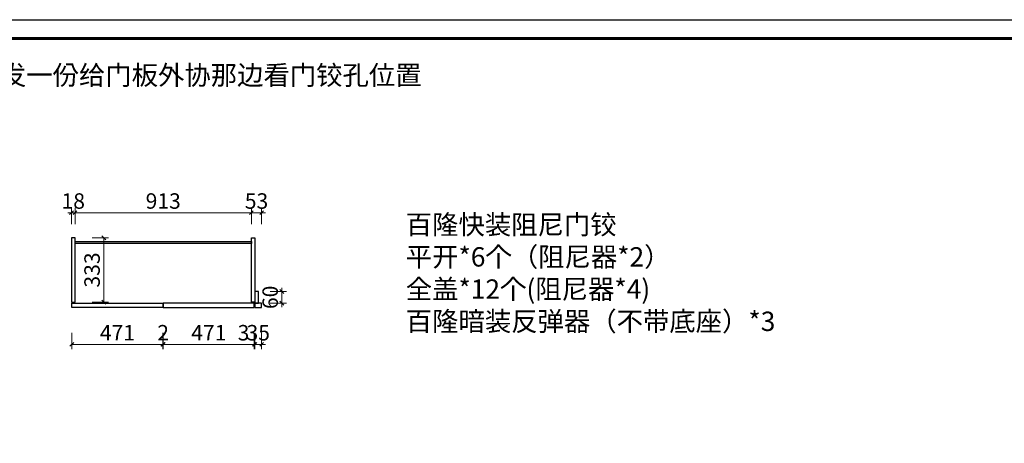
# Model space of a CAD drawing. Units: millimetres. Extents: x 649970 to 714551, y 139153 to 146467.
# Drawn here: x 704157 to 709253, y 143427 to 145617 of the extents above; entities that cross this region are included whole.
import ezdxf

# ---------------------------------------------------------------- set-up
doc = ezdxf.new("R2010")
doc.units = ezdxf.units.MM
doc.header["$PDMODE"] = 2
for name, color, linetype in [('ZB_厨柜', 7, 'Continuous'), ('帝森标注', 7, 'Continuous'), ('曾工木制品', 7, 'Continuous')]:
    doc.layers.add(name, color=color, linetype=linetype)
doc.styles.add('ZB_宋体', font='txt')
doc.styles.add('帝森标注0.5', font='txt', dxfattribs={"width": 0.5})
doc.styles.add('黑体', font='simhei.ttf')
doc.dimstyles.new('帝森标注', dxfattribs={"dimscale": 20, "dimtxt": 4, "dimasz": 1, "dimexe": 1.25, "dimexo": 3, "dimgap": 0.5, "dimtad": 1, "dimdsep": 46, "dimtxsty": '帝森标注0.5', "dimblk": 'OBLIQUE', "dimcen": 2.5, "dimclrd": 3, "dimclre": 3, "dimclrt": 1, "dimadec": 0, "dimazin": 0, "dimtfac": 1, "dimtix": 1, "dimtmove": 1, "dimatfit": 2, "dimldrblk": 'CCD_Leader_Arrow', "dimfxl": 3, "dimfxlon": 1, "dimlwd": 5, "dimlwe": 5, "dimarcsym": 0})

# ---------------------------------------------------------------- blocks, each defined once
blk = doc.blocks.new('A$C2CCA6217')
at = {"layer": '曾工木制品', "color": 0, "linetype": 'ByBlock', "lineweight": -3}
blk.add_lwpolyline([(9275.6, 0), (0, 0), (0, 6464), (9275.6, 6464)], close=True, dxfattribs=at)
blk.add_lwpolyline([(9275.6, 0), (0, 0), (0, 6464), (9275.6, 6464)], close=True, dxfattribs=at)
blk.add_lwpolyline([(9275.6, 0), (0, 0), (0, 6464), (9275.6, 6464)], close=True, dxfattribs=at)
at = {"layer": '曾工木制品', "color": 0, "linetype": 'ByBlock', "lineweight": -3, "const_width": 16.2}
blk.add_lwpolyline([(9178.2, 97.4), (97.6, 97.4), (97.6, 6366.6), (9178.2, 6366.6)], close=True, dxfattribs=at)
blk.add_lwpolyline([(9178.2, 97.4), (97.6, 97.4), (97.6, 6366.6), (9178.2, 6366.6)], close=True, dxfattribs=at)
blk.add_lwpolyline([(9178.2, 97.4), (97.6, 97.4), (97.6, 6366.6), (9178.2, 6366.6)], close=True, dxfattribs=at)
blk = doc.blocks.new('_Oblique')
at = {"color": 0, "linetype": 'ByBlock', "lineweight": -2}
blk.add_line((-0.5, -0.5), (0.5, 0.5), dxfattribs=at)
blk = doc.blocks.new('*D11')
at = {"layer": 'DEFPOINTS', "color": 0, "transparency": 16777216}
for p in [(704442.9, 144619.3), (704424.9, 144489.5), (704442.9, 144489.5)]:
    blk.add_point(p, dxfattribs=at)
at = {"layer": '帝森标注', "color": 3, "lineweight": 5, "transparency": 16777216}
for p, q in [((704424.9, 144559.3), (704424.9, 144644.3)), ((704442.9, 144559.3), (704442.9, 144644.3)), ((704424.9, 144619.3), (704404.9, 144619.3)), ((704424.9, 144619.3), (704442.9, 144619.3)), ((704442.9, 144619.3), (704462.9, 144619.3))]:
    blk.add_line(p, q, dxfattribs=at)
at = {"layer": '帝森标注', "color": 3, "lineweight": 5, "transparency": 16777216, "xscale": 20, "yscale": 20, "zscale": 20}
blk.add_blockref('_Oblique', (704424.9, 144619.3), dxfattribs=at)
at = {"layer": '帝森标注', "color": 3, "lineweight": 5, "transparency": 16777216, "xscale": 20, "yscale": 20, "zscale": 20, "rotation": 180}
blk.add_blockref('_Oblique', (704442.9, 144619.3), dxfattribs=at)
at = {"layer": '帝森标注', "color": 1, "transparency": 16777216, "insert": (704433.9, 144669.3), "char_height": 80, "attachment_point": 5, "style": '帝森标注0.5'}
blk.add_mtext('18', dxfattribs=at)
blk = doc.blocks.new('CCD_Leader_Arrow')
at = {"color": 2, "linetype": 'ByBlock'}
blk.add_line((0, 0), (-1, 0), dxfattribs=at)
for points in [[(-0.86, 0.67), (-0.6, 0.85), (-0.24, 0), (0, 0)], [(-0.86, -0.67), (-0.6, -0.85), (-0.24, 0), (0, 0)]]:
    blk.add_solid(points, dxfattribs=at)
blk = doc.blocks.new('*D12')
at = {"layer": 'DEFPOINTS', "color": 0, "transparency": 16777216}
for p in [(705355.9, 144619.3), (704442.9, 144489.5), (705355.9, 144489.5)]:
    blk.add_point(p, dxfattribs=at)
at = {"layer": '帝森标注', "color": 3, "lineweight": 5, "transparency": 16777216}
for p, q in [((704442.9, 144559.3), (704442.9, 144644.3)), ((705355.9, 144559.3), (705355.9, 144644.3)), ((704442.9, 144619.3), (705355.9, 144619.3))]:
    blk.add_line(p, q, dxfattribs=at)
at = {"layer": '帝森标注', "color": 3, "lineweight": 5, "transparency": 16777216, "xscale": 20, "yscale": 20, "zscale": 20, "rotation": 180}
blk.add_blockref('_Oblique', (704442.9, 144619.3), dxfattribs=at)
at = {"layer": '帝森标注', "color": 3, "lineweight": 5, "transparency": 16777216, "xscale": 20, "yscale": 20, "zscale": 20}
blk.add_blockref('_Oblique', (705355.9, 144619.3), dxfattribs=at)
at = {"layer": '帝森标注', "color": 1, "transparency": 16777216, "insert": (704899.4, 144669.3), "char_height": 80, "attachment_point": 5, "style": '帝森标注0.5'}
blk.add_mtext('913', dxfattribs=at)
blk = doc.blocks.new('*D13')
at = {"layer": 'DEFPOINTS', "color": 0, "transparency": 16777216}
for p in [(705408.9, 144619.3), (705355.9, 144489.5), (705408.9, 144151.5)]:
    blk.add_point(p, dxfattribs=at)
at = {"layer": '帝森标注', "color": 3, "lineweight": 5, "transparency": 16777216}
for p, q in [((705355.9, 144559.3), (705355.9, 144644.3)), ((705408.9, 144559.3), (705408.9, 144644.3)), ((705355.9, 144619.3), (705335.9, 144619.3)), ((705355.9, 144619.3), (705408.9, 144619.3)), ((705408.9, 144619.3), (705428.9, 144619.3))]:
    blk.add_line(p, q, dxfattribs=at)
at = {"layer": '帝森标注', "color": 3, "lineweight": 5, "transparency": 16777216, "xscale": 20, "yscale": 20, "zscale": 20}
blk.add_blockref('_Oblique', (705355.9, 144619.3), dxfattribs=at)
at = {"layer": '帝森标注', "color": 3, "lineweight": 5, "transparency": 16777216, "xscale": 20, "yscale": 20, "zscale": 20, "rotation": 180}
blk.add_blockref('_Oblique', (705408.9, 144619.3), dxfattribs=at)
at = {"layer": '帝森标注', "color": 1, "transparency": 16777216, "insert": (705382.4, 144669.3), "char_height": 80, "attachment_point": 5, "style": '帝森标注0.5'}
blk.add_mtext('53', dxfattribs=at)
blk = doc.blocks.new('*D26')
at = {"color": 3, "lineweight": 5, "transparency": 16777216}
for p, q in [((704531.6, 144489.5), (704616.6, 144489.5)), ((704591.6, 144489.5), (704591.6, 144156.5)), ((704531.6, 144156.5), (704616.6, 144156.5))]:
    blk.add_line(p, q, dxfattribs=at)
at = {"layer": 'DEFPOINTS', "color": 0, "transparency": 16777216}
for p in [(704442.9, 144489.5), (704442.9, 144156.5), (704591.6, 144156.5)]:
    blk.add_point(p, dxfattribs=at)
at = {"color": 3, "lineweight": 5, "transparency": 16777216, "xscale": 20, "yscale": 20, "zscale": 20}
for p, rotation in [((704591.6, 144489.5), 90), ((704591.6, 144156.5), 270)]:
    blk.add_blockref('_Oblique', p, dxfattribs=dict(at, rotation=rotation))
at = {"color": 1, "transparency": 16777216, "insert": (704541.6, 144323), "char_height": 80, "attachment_point": 5, "rotation": 90, "style": '帝森标注0.5'}
blk.add_mtext('333', dxfattribs=at)
blk = doc.blocks.new('*D32')
at = {"color": 3, "lineweight": 5, "transparency": 16777216}
for p, q in [((704426.9, 143998.2), (704426.9, 143913.2)), ((704897.9, 143998.2), (704897.9, 143913.2)), ((704426.9, 143938.2), (704897.9, 143938.2))]:
    blk.add_line(p, q, dxfattribs=at)
at = {"layer": 'DEFPOINTS', "color": 0, "transparency": 16777216}
for p in [(704426.9, 144129.5), (704897.9, 144129.5), (704897.9, 143938.2)]:
    blk.add_point(p, dxfattribs=at)
at = {"color": 3, "lineweight": 5, "transparency": 16777216, "xscale": 20, "yscale": 20, "zscale": 20, "rotation": 180}
blk.add_blockref('_Oblique', (704426.9, 143938.2), dxfattribs=at)
at = {"color": 3, "lineweight": 5, "transparency": 16777216, "xscale": 20, "yscale": 20, "zscale": 20}
blk.add_blockref('_Oblique', (704897.9, 143938.2), dxfattribs=at)
at = {"color": 1, "transparency": 16777216, "insert": (704662.4, 143988.2), "char_height": 80, "attachment_point": 5, "style": '帝森标注0.5'}
blk.add_mtext('471', dxfattribs=at)
blk = doc.blocks.new('*D33')
at = {"color": 3, "lineweight": 5, "transparency": 16777216}
for p, q in [((704897.9, 143998.2), (704897.9, 143913.2)), ((704899.9, 143998.2), (704899.9, 143913.2)), ((704897.9, 143938.2), (704877.9, 143938.2)), ((704899.9, 143938.2), (704897.9, 143938.2)), ((704899.9, 143938.2), (704919.9, 143938.2))]:
    blk.add_line(p, q, dxfattribs=at)
at = {"layer": 'DEFPOINTS', "color": 0, "transparency": 16777216}
for p in [(704897.9, 144129.5), (704899.9, 144129.5), (704897.9, 143938.2)]:
    blk.add_point(p, dxfattribs=at)
at = {"color": 3, "lineweight": 5, "transparency": 16777216, "xscale": 20, "yscale": 20, "zscale": 20}
blk.add_blockref('_Oblique', (704897.9, 143938.2), dxfattribs=at)
at = {"color": 3, "lineweight": 5, "transparency": 16777216, "xscale": 20, "yscale": 20, "zscale": 20, "rotation": 180}
blk.add_blockref('_Oblique', (704899.9, 143938.2), dxfattribs=at)
at = {"color": 1, "transparency": 16777216, "insert": (704898.9, 143988.2), "char_height": 80, "attachment_point": 5, "style": '帝森标注0.5'}
blk.add_mtext('2', dxfattribs=at)
blk = doc.blocks.new('*D34')
at = {"color": 3, "lineweight": 5, "transparency": 16777216}
for p, q in [((704899.9, 143998.2), (704899.9, 143913.2)), ((705370.9, 143998.2), (705370.9, 143913.2)), ((704899.9, 143938.2), (705370.9, 143938.2))]:
    blk.add_line(p, q, dxfattribs=at)
at = {"layer": 'DEFPOINTS', "color": 0, "transparency": 16777216}
for p in [(704899.9, 144129.5), (705370.9, 144129.5), (705370.9, 143938.2)]:
    blk.add_point(p, dxfattribs=at)
at = {"color": 3, "lineweight": 5, "transparency": 16777216, "xscale": 20, "yscale": 20, "zscale": 20, "rotation": 180}
blk.add_blockref('_Oblique', (704899.9, 143938.2), dxfattribs=at)
at = {"color": 3, "lineweight": 5, "transparency": 16777216, "xscale": 20, "yscale": 20, "zscale": 20}
blk.add_blockref('_Oblique', (705370.9, 143938.2), dxfattribs=at)
at = {"color": 1, "transparency": 16777216, "insert": (705135.4, 143988.2), "char_height": 80, "attachment_point": 5, "style": '帝森标注0.5'}
blk.add_mtext('471', dxfattribs=at)
blk = doc.blocks.new('*D35')
at = {"color": 3, "lineweight": 5, "transparency": 16777216}
for p, q in [((705370.9, 143998.2), (705370.9, 143913.2)), ((705373.9, 143998.2), (705373.9, 143913.2)), ((705370.9, 143938.2), (705350.9, 143938.2)), ((705370.9, 143938.2), (705373.9, 143938.2)), ((705373.9, 143938.2), (705393.9, 143938.2))]:
    blk.add_line(p, q, dxfattribs=at)
at = {"layer": 'DEFPOINTS', "color": 0, "transparency": 16777216}
for p in [(705370.9, 144129.5), (705373.9, 144129.5), (705373.9, 143938.2)]:
    blk.add_point(p, dxfattribs=at)
at = {"color": 3, "lineweight": 5, "transparency": 16777216, "xscale": 20, "yscale": 20, "zscale": 20}
blk.add_blockref('_Oblique', (705370.9, 143938.2), dxfattribs=at)
at = {"color": 3, "lineweight": 5, "transparency": 16777216, "xscale": 20, "yscale": 20, "zscale": 20, "rotation": 180}
blk.add_blockref('_Oblique', (705373.9, 143938.2), dxfattribs=at)
at = {"color": 1, "transparency": 16777216, "insert": (705315, 143988.2), "char_height": 80, "attachment_point": 5, "style": '帝森标注0.5'}
blk.add_mtext('3', dxfattribs=at)
blk = doc.blocks.new('*D36')
at = {"color": 3, "lineweight": 5, "transparency": 16777216}
for p, q in [((705373.9, 143998.2), (705373.9, 143913.2)), ((705408.9, 143998.2), (705408.9, 143913.2)), ((705373.9, 143938.2), (705353.9, 143938.2)), ((705373.9, 143938.2), (705408.9, 143938.2)), ((705408.9, 143938.2), (705428.9, 143938.2))]:
    blk.add_line(p, q, dxfattribs=at)
at = {"layer": 'DEFPOINTS', "color": 0, "transparency": 16777216}
for p in [(705373.9, 144129.5), (705408.9, 144129.5), (705408.9, 143938.2)]:
    blk.add_point(p, dxfattribs=at)
at = {"color": 3, "lineweight": 5, "transparency": 16777216, "xscale": 20, "yscale": 20, "zscale": 20}
blk.add_blockref('_Oblique', (705373.9, 143938.2), dxfattribs=at)
at = {"color": 3, "lineweight": 5, "transparency": 16777216, "xscale": 20, "yscale": 20, "zscale": 20, "rotation": 180}
blk.add_blockref('_Oblique', (705408.9, 143938.2), dxfattribs=at)
at = {"color": 1, "transparency": 16777216, "insert": (705391.4, 143988.2), "char_height": 80, "attachment_point": 5, "style": '帝森标注0.5'}
blk.add_mtext('35', dxfattribs=at)
blk = doc.blocks.new('*D69')
at = {"color": 3, "lineweight": 5, "transparency": 16777216}
for p, q in [((705453.4, 144211.5), (705538.4, 144211.5)), ((705513.4, 144211.5), (705513.4, 144231.5)), ((705513.4, 144211.5), (705513.4, 144151.5)), ((705453.4, 144151.5), (705538.4, 144151.5)), ((705513.4, 144151.5), (705513.4, 144131.5))]:
    blk.add_line(p, q, dxfattribs=at)
at = {"layer": 'DEFPOINTS', "color": 0, "transparency": 16777216}
for p in [(705391.9, 144211.5), (705391.9, 144151.5), (705513.4, 144151.5)]:
    blk.add_point(p, dxfattribs=at)
at = {"color": 3, "lineweight": 5, "transparency": 16777216, "xscale": 20, "yscale": 20, "zscale": 20}
for p, rotation in [((705513.4, 144211.5), 270), ((705513.4, 144151.5), 90)]:
    blk.add_blockref('_Oblique', p, dxfattribs=dict(at, rotation=rotation))
at = {"color": 1, "transparency": 16777216, "insert": (705463.4, 144181.5), "char_height": 80, "attachment_point": 5, "rotation": 90, "style": '帝森标注0.5'}
blk.add_mtext('60', dxfattribs=at)

msp = doc.modelspace()

# ---------------------------------------------------------------- linework, layer by layer
at = {"color": 0}
for points in [[(705373.936, 144151.511), (705391.936, 144151.511), (705391.936, 144211.511), (705373.936, 144211.511)], [(705373.936, 144129.511), (705408.936, 144129.511), (705408.936, 144151.511), (705373.936, 144151.511)]]:
    msp.add_lwpolyline(points, close=True, dxfattribs=at)
at = {"layer": '帝森标注', "color": 1}
for points in [[(704424.936, 144156.511), (704442.936, 144156.511), (704442.936, 144489.511), (704424.936, 144489.511)], [(705373.936, 144156.511), (705355.936, 144156.511), (705355.936, 144489.511), (705373.936, 144489.511)], [(704442.936, 144469.511), (705355.936, 144469.511), (705355.936, 144460.511), (704442.936, 144460.511)]]:
    msp.add_lwpolyline(points, close=True, dxfattribs=at)
at = {"layer": '帝森标注', "color": 0}
for points in [[(704897.936, 144129.511), (704426.936, 144129.511), (704426.936, 144151.511), (704897.936, 144151.511)], [(704899.936, 144129.511), (705370.936, 144129.511), (705370.936, 144151.511), (704899.936, 144151.511)]]:
    msp.add_lwpolyline(points, close=True, dxfattribs=at)

# ---------------------------------------------------------------- block references
msp.add_blockref('A$C2CCA6217', (700222.034, 139153.467), dxfattribs=at)

# ---------------------------------------------------------------- texts
at = {"layer": 'ZB_厨柜', "color": 2, "insert": (702280.573, 145380.466), "char_height": 100, "attachment_point": 1, "style": 'ZB_宋体'}
msp.add_mtext('{\\C256;注：只做\\C1;红色柜体\\C256;部分，图纸发一份给门板外协那边看门铰孔位置}', dxfattribs=at)
at = {"layer": '曾工木制品', "color": 0, "lineweight": -3, "insert": (706155.02, 144607.584), "char_height": 100, "width": 2358.41252, "attachment_point": 1, "style": '黑体'}
msp.add_mtext('{\\fSimSun|b0|i0|c134|p54;\\C2;百隆快装阻尼门铰\\P平开*6个（阻尼器*2）\\P全盖*12个(阻尼器*4)\\P百隆暗装反弹器（不带底座）*3}', dxfattribs=at)

# ---------------------------------------------------------------- dimensions: what is measured, and where the dimension line sits
at = {"color": 0}
dim = msp.add_linear_dim(base=(704591.6, 144156.511), p1=(704442.936, 144489.511), p2=(704442.936, 144156.511), angle=90, dimstyle='帝森标注', dxfattribs=at)
dim.commit()
dim.dimension.update_dxf_attribs({"geometry": '*D26', "text_midpoint": (704541.6, 144323.011)})
dim = msp.add_linear_dim(base=(705513.36, 144151.511), p1=(705391.936, 144211.511), p2=(705391.936, 144151.511), angle=90, dimstyle='帝森标注')
dim.commit()
dim.dimension.update_dxf_attribs({"geometry": '*D69', "text_midpoint": (705463.36, 144181.511)})
for base, p1, p2, picture, middle in [((704897.936, 143938.174), (704426.936, 144129.511), (704897.936, 144129.511), '*D32', (704662.436, 143988.174)), ((704897.936, 143938.174), (704899.936, 144129.511), (704897.936, 144129.511), '*D33', (704898.936, 143988.174)), ((705370.936, 143938.174), (704899.936, 144129.511), (705370.936, 144129.511), '*D34', (705135.436, 143988.174)), ((705408.936, 143938.174), (705373.936, 144129.511), (705408.936, 144129.511), '*D36', (705391.436, 143988.174))]:
    dim = msp.add_linear_dim(base=base, p1=p1, p2=p2, dimstyle='帝森标注', dxfattribs=at)
    dim.commit()
    dim.dimension.update_dxf_attribs({"geometry": picture, "text_midpoint": middle})
dim = msp.add_linear_dim(base=(705373.936, 143938.174), p1=(705370.936, 144129.511), p2=(705373.936, 144129.511), dimstyle='帝森标注', dxfattribs=at)
dim.commit()
dim.dimension.update_dxf_attribs({"geometry": '*D35', "text_midpoint": (705315.006, 143938.174), "dimtype": 128})
at = {"layer": '帝森标注', "color": 0}
for base, p1, p2, picture, middle in [((704442.936, 144619.298), (704424.936, 144489.511), (704442.936, 144489.511), '*D11', (704433.936, 144669.298)), ((705355.936, 144619.298), (704442.936, 144489.511), (705355.936, 144489.511), '*D12', (704899.436, 144669.298)), ((705408.936, 144619.298), (705355.936, 144489.511), (705408.936, 144151.511), '*D13', (705382.436, 144669.298))]:
    dim = msp.add_linear_dim(base=base, p1=p1, p2=p2, dimstyle='帝森标注', dxfattribs=at)
    dim.commit()
    dim.dimension.update_dxf_attribs({"geometry": picture, "text_midpoint": middle})

doc.saveas('drawing.dxf')
